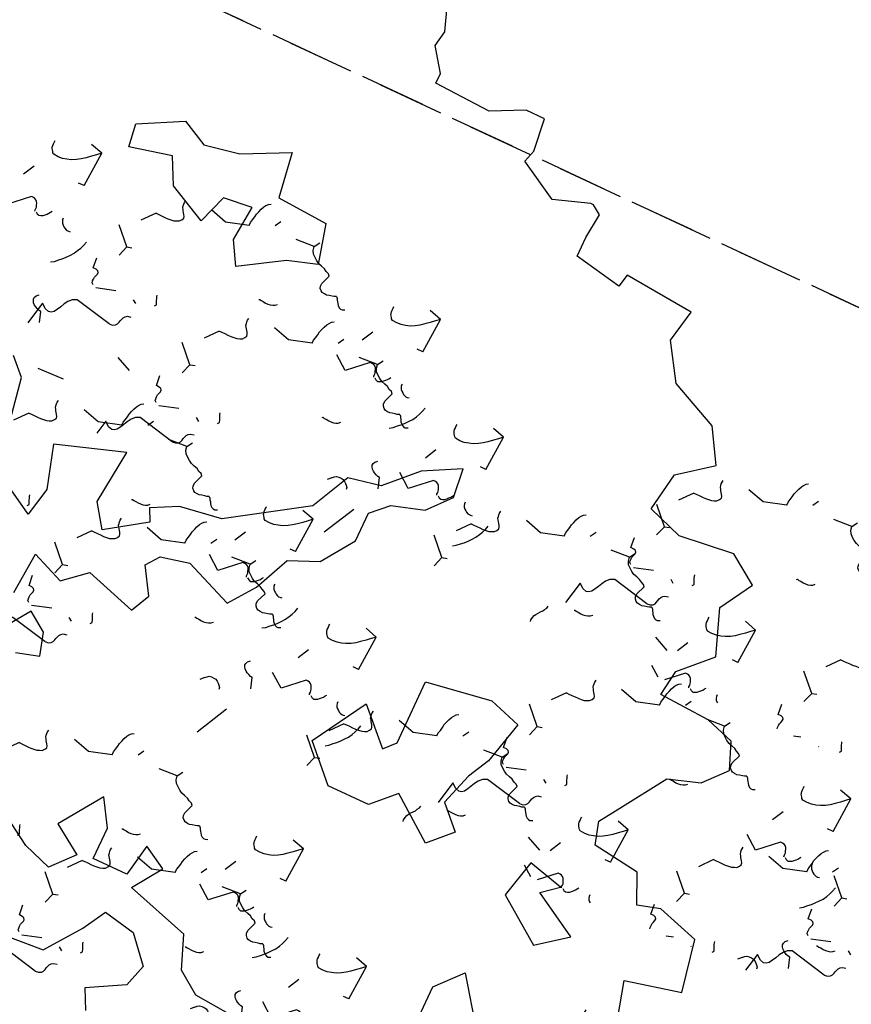
# Model space of a CAD drawing. Extents: x -29218 to 685264445, y -11489 to 476666165.
# Drawn here: x 684989778 to 684992777, y 476281422 to 476284972 of the extents above; entities that cross this region are included whole.
import ezdxf

# ---------------------------------------------------------------- set-up
doc = ezdxf.new("R2010")
doc.units = 0
doc.header["$LTSCALE"] = 75
doc.linetypes.add('HIDDEN2', pattern=[4.762499999999999, 3.175, -1.5875])
doc.layers.add('A-FLOR-OVHD', color=6, linetype='HIDDEN2')
doc.layers.add('A-GROWIES', color=251, linetype='Continuous')

# ---------------------------------------------------------------- blocks, each defined once
blk = doc.blocks.new('A$C1C962A5C')
at = {"linetype": 'ByBlock'}
for points in [[(-3865.944369122561, -719.2943343588413), (-3865.944369122561, -428.825850189387), (-3990.379857704742, -288.7785453219258), (-4171.848278553807, -537.751531752896)], [(-4851.058653731539, -231.7222359315056), (-4778.471285391948, 32.81156215137889), (-5084.375194823195, 105.4286831937643), (-5027.342262556369, 390.710230145909), (-4794.025721464714, 463.3273511882944), (-4669.59023288259, 427.0187906671199), (-4597.002864542941, 587.8138444037977), (-4332.577451305813, 624.1224049249722), (-4296.28376713593, 748.6088981404246), (-4368.87113547558, 857.5345797039772), (-4529.600308227527, 1106.507566134947), (-4705.883917052357, 1163.563875525382), (-4814.764969561831, 1288.050368740893), (-4757.732037295005, 1433.284610825605), (-4597.002864542941, 1485.15398299873), (-4311.838203208696, 1500.714794650645), (-4332.577451305813, 1645.949036735408), (-4493.306624057819, 1806.744090472086), (-4399.98000762111, 2055.717076903064), (-4508.861060130585, 2237.259879508951), (-4348.131887378579, 2346.185561072503), (-4042.227977947332, 2309.877000551336), (-3845.205121025501, 2377.307184376412), (-3881.498805195326, 2595.158547503474), (-4062.967226044333, 2735.205852370891), (-3954.086173534975, 2916.748654976822), (-3684.475948273495, 3041.23514819234), (-3560.040459691314, 3238.338762450134), (-3596.334143861197, 3419.881565056072), (-3202.288430017594, 3456.190125577246), (-3186.73399394477, 3383.573004534905), (-2917.12376868329, 3435.44237670803), (-2917.12376868329, 3544.368058271582), (-2932.678204756114, 3684.415363139007), (-2880.830084513582, 3720.723923660167), (-2865.275648440758, 3720.723923660167), (-2668.252791518928, 3653.293739835135), (-2450.490686500096, 3777.780233050595), (-2471.229934597155, 3845.210416875678), (-2450.490686500096, 4026.753219481572), (-2341.609633990738, 4026.753219481572), (-2165.326025165909, 3938.57528678728), (-1843.867679661897, 3954.136098439194), (-1843.867679661897, 4011.192407829658), (-1755.72587524954, 4135.678901045118), (-1771.280311322305, 4223.85683373941), (-1719.432191079773, 4369.091075824181)], [(-1663.428988268541, -1145.981069323716), (-1894.968554401072, -1127.694137366438), (-2038.157496614673, -932.6335298219637), (-2111.275254340784, -804.6250061209066), (-2291.023075417383, -841.1988700355287), (-2415.932578199543, -984.4465037009795), (-2379.373699336429, -1109.407205409145), (-2181.346438828274, -1219.128797152909), (-2236.184757122828, -1325.802566903796)], [(-2952.129468190775, -1021.020367615551), (-2735.822768251121, -1002.733435658265), (-2610.913265469018, -914.3465978646709), (-2540.842080981529, -734.5251002846489), (-2181.346438828274, -627.8513305337619), (-2291.023075417383, -466.3167649110328), (-2163.066999396775, -393.1690370818324), (-2129.554693772283, -572.9905346619053), (-1931.527433264186, -572.9905346619053), (-1931.527433264186, -393.1690370818324), (-1843.176809345081, -249.9214034163815), (-1681.708427700039, -484.6036968682674), (-1843.176809345081, -591.2774666191472), (-1733.50017275603, -716.2381683273561), (-1575.078364349436, -661.3773724554558), (-1340.492224978283, -518.1297387899976)], [(-1090.673219414079, 249.9214034163306), (-1215.582722196181, 286.4952673309017), (-1179.023843333067, 411.4559690390743), (-1072.39377998258, 484.6036968682674), (-947.4842772005941, 304.7821992881945)], [(-947.4842772005941, 536.4166707472396), (-965.7637166320928, 771.0989641991764), (-1145.511537708691, 697.9512363700269), (-1270.421040490794, 804.6250061209066), (-1556.798924917937, 716.2381683272615), (-1608.590669973928, 822.9119380781485), (-1520.24004605494, 966.1595717435994), (-1575.078364349436, 1039.307299572793), (-1733.50017275603, 1075.881163487415), (-2004.645190990297, 966.1595717435994), (-2111.275254340784, 1109.407205409094), (-2199.625878259772, 1307.515634946409), (-2361.09425990493, 1377.615540782725), (-2486.003762687033, 1557.437038362747), (-2486.003762687033, 1718.971603985534), (-2577.400959844643, 1807.358441779128), (-2754.102207682619, 1862.219237650985), (-2863.778844271787, 1987.179939359201), (-2845.499404840288, 2148.714504981894), (-2647.472144332132, 2042.040735231065), (-2486.003762687033, 1880.506169608321), (-2306.255941610318, 1843.932305693699), (-2199.625878259772, 1630.58476619194), (-1788.338491050585, 1362.376430818324), (-1556.798924917937, 1325.802566903745), (-1413.609982704336, 1252.654839074552), (-1447.122288328828, 1182.554933238287), (-1233.86216162768, 1039.307299572793), (-1145.511537708691, 1164.268001280958), (-1179.023843333067, 1469.050200569196), (-804.2953349869931, 1344.089498861031), (-874.3665194744826, 1109.407205409094), (-840.8542138499906, 947.8726397863647), (-587.9886350472225, 1091.120273451816), (-499.6380111282342, 1594.010902277369), (-411.2873872092459, 1682.397740070963)]]:
    blk.add_lwpolyline(points, dxfattribs=at)
for points in [[(-859.1336532814894, 3133.161008682873), (-1054.114340551081, 3169.734872597495), (-1303.933346115227, 3294.695574305617), (-1340.492224978283, 3044.774170889279), (-1626.870109405427, 3026.487238931986), (-1681.708427700039, 2810.091877437342), (-1520.24004605494, 2758.27890355837), (-1288.700479922292, 2615.031269892919), (-1215.582722196181, 2739.991971601041), (-1233.86216162768, 2938.100401138399), (-1072.39377998258, 2919.813469181114), (-1017.555461688084, 2758.27890355837), (-804.2953349869931, 2864.952673309257), (-731.1775772608235, 3008.200306974708), (-499.6380111282342, 2953.339511102793), (-481.3585716967355, 3081.34803480385), (-715.9447110678884, 3206.308736512066)], [(-2905.579757422791, 308.9416985676726), (-2725.690774201124, 492.2305025899477), (-2905.579757422791, 790.9233684040155), (-3085.468740644515, 611.0288014932667), (-3143.16898054583, 672.1250695006893), (-3143.16898054583, 1031.914203322172), (-3506.34107874817, 1089.616234218069), (-3686.230061969836, 1031.914203322172), (-3625.135690309631, 790.9233684040155), (-3564.041318649426, 672.1250695006893), (-3506.34107874817, 492.2305025899477), (-3625.135690309631, 370.0379665750952), (-3506.34107874817, 251.2396676717763), (-3265.35772386624, 431.1342345825178), (-3143.16898054583, 308.9416985676726)], [(-4420.577769189724, 124.9607017081144), (-4170.758763625578, 268.2083353736234), (-4259.109387544682, 341.3560632027657), (-4061.082127036469, 393.1690370817887), (-4009.290381980478, 179.8214975800292), (-4259.109387544682, 0)]]:
    blk.add_lwpolyline(points, close=True, dxfattribs=at)
blk = doc.blocks.new('ELEVATOR GARDEN')
at = {"linetype": 'Continuous'}
for p, q in [((-1.495215744331787, 1.358709362530305), (-1.563377393515196, 1.379852913034426)), ((-0.4711546309700054, 1.404336900135448), (-0.4912161304736316, 1.372445985014011)), ((-0.2548166729779098, 1.353940008483306), (-0.2348008270371764, 1.383918335585903)), ((0.5184517048337653, 1.26592888418962), (0.450290055650342, 1.287072434693741)), ((-1.512528403288314, 1.162389323427163), (-1.544979540503547, 1.163356411809076)), ((-1.100837489327276, 1.180391025723694), (-1.160162513889787, 1.113362537361695)), ((2.75893408972756, 1.178656074824403), (2.738872590223906, 1.146765159702895)), ((2.975272047719628, 1.128259183172204), (2.995287893660389, 1.158237510274859)), ((-1.799500525403204, 1.151827565405554), (-1.833836639050148, 1.089784911337773)), ((0.2141669237623489, 1.059047087064869), (0.1798308101153907, 0.9970044329970875)), ((0.5011390458772382, 1.069608845086478), (0.4686879086619768, 1.07057593346839)), ((3.748540425531303, 1.040248058878532), (3.680378776347879, 1.061391609382639)), ((-1.172571676976645, 0.9532037259599946), (-1.257747421183666, 1.045562066577446)), ((-1.172571676976645, 0.9532037259599946), (-1.193364918490715, 0.8964917325756687)), ((-1.172571676976645, 0.9532037259599946), (-1.145620933805603, 0.9600455470703793)), ((0.08887391061996652, 0.9617247093699888), (0.06881241111629777, 0.9298337942485091)), ((2.129251231370262, 0.9547102004126202), (2.06992620680775, 0.8876817120506075)), ((0.3052118686120622, 0.911327817717833), (0.3252277145527813, 0.9413061448204445)), ((1.078480246423723, 0.8233166934241609), (1.010318597240257, 0.8444602439282534)), ((3.731227766574818, 0.8439280197754186), (3.698776629359585, 0.8448951081573313)), ((2.057517043720893, 0.727522900648907), (1.972341299513928, 0.819881241266387)), ((3.444255644459886, 0.8333662617537669), (3.409919530812928, 0.771323607686)), ((-0.5408089477373466, 0.7377788349582062), (-0.600133972299858, 0.6707503465961935)), ((-1.237801679776382, 0.6875995706426892), (-1.13374898610229, 0.7169906482104267)), ((-1.008306048166247, 0.6941409366908005), (-1.026995318089348, 0.7080779321351827)), ((2.057517043720893, 0.727522900648907), (2.036723802206851, 0.6708109072646238)), ((2.057517043720893, 0.727522900648907), (2.084467786891992, 0.7343647217593201)), ((3.835628902515055, 0.6752135340909433), (3.8155674030114, 0.6433226189694636)), ((-0.6125431353867299, 0.5105915351945072), (-0.6977188795936939, 0.6029498758119871)), ((0.774195465352264, 0.6164348962993813), (0.73985935170532, 0.5543922422315859)), ((1.06116758746721, 0.6269966543210188), (1.028716450251949, 0.6279637427029314)), ((3.915682447579712, 0.5365626687451766), (3.830506703372748, 0.6289210093626707)), ((1.734333890476577, 0.5536914571655984), (1.714272390972909, 0.5218005420441187)), ((1.950671848468687, 0.5032945655134569), (1.970687694409406, 0.5332728926160684)), ((3.915682447579712, 0.5365626687451766), (3.894889206065685, 0.4798506753608933)), ((3.915682447579712, 0.5365626687451766), (3.942633190750797, 0.5434044898556039)), ((-0.6125431353867299, 0.5105915351945072), (-0.6333363769007434, 0.4538795418101955)), ((-0.6125431353867299, 0.5105915351945072), (-0.585592392215645, 0.5174333563049203)), ((1.992287040921141, 0.4619187453316016), (2.096339734595261, 0.4913098228993391)), ((2.221782672531333, 0.4684601113797413), (2.203093402608189, 0.4823971068240809)), ((2.723940226280334, 0.4152834412197848), (2.655778577096882, 0.4364269917238488)), ((3.205946044157756, 0.4512676596791607), (3.146621019595244, 0.3842391713171338)), ((-0.8961751442784731, 0.3525467587889608), (-0.9790495288397807, 0.3932372578276784)), ((1.104651032119264, 0.3297455827538158), (1.045326007556767, 0.2627170943918173)), ((3.134211856508372, 0.2240803599154475), (3.049036112301408, 0.3164387005329274)), ((-0.6777731381864243, 0.2449873798772302), (-0.5737204445123609, 0.2743784574449393)), ((-0.4482775065762752, 0.2515287459253273), (-0.466966776499433, 0.2654657413696953)), ((3.850452444780004, 0.2709585134279138), (3.954505138454124, 0.3003495909956655)), ((4.079948076390153, 0.2774998794760251), (4.061258806467052, 0.2914368749204215)), ((0.3241092044312808, 0.258868632583301), (0.3044400504640805, 0.2403454438806563)), ((2.706627567323821, 0.2189634021166427), (2.674176430108574, 0.2199304904985411)), ((3.134211856508372, 0.2240803599154475), (3.113418614994345, 0.1673683665311643)), ((3.134211856508372, 0.2240803599154475), (3.161162599679471, 0.2309221810258606)), ((-1.201622510657131, 0.1705407140789532), (-1.348816844911639, 0.1691953229351242)), ((1.032916844469881, 0.1025582829901168), (0.9477411002629168, 0.1949166236075968)), ((2.333913576419107, 0.1268659334779016), (2.251039191857771, 0.1675564325165766)), ((2.419655445208889, 0.208401644094991), (2.385319331561945, 0.1463589900271955)), ((0.4020800423287056, -0.02272273160247096), (0.4986561179762816, 0.1523837960954921)), ((1.032916844469881, 0.1025582829901168), (1.05986758764098, 0.1094001041005299)), ((1.032916844469881, 0.1025582829901168), (1.012123602955882, 0.04584628960581938)), ((3.554197925128818, 0.03318780727222759), (3.534528771161618, 0.01466461856955448)), ((3.135542915197846, -0.02272273170862604), (3.173034547382755, -0.0121327178341204)), ((3.282037442751957, -0.0227227317143246), (3.279788215395669, -0.02104543390935021))]:
    blk.add_line(p, q, dxfattribs=at)
for points in [[(-0.618936381596896, 1.318920049344811), (-0.61843819062112, 1.336105594835274), (-0.6141076598219115, 1.353174294561114), (-0.6097096153039843, 1.37215547693468), (-0.6072952544164849, 1.389282599542867), (-0.6010558316432792, 1.406294733189668), (-0.594816400089158, 1.423308688516144), (-0.5866826675601118, 1.440262504651727), (-0.5786858342533208, 1.451491308488343), (-0.5687946736288865, 1.462665438172976), (-0.5571150574689199, 1.469961609594975)], [(-1.512528403288314, 1.162389323427163), (-1.495215744331787, 1.358709362530305), (-1.516779216835729, 1.34024266965929), (-1.538349984839272, 1.321774190232233), (-1.561844209473023, 1.303364168811299), (-1.583354759257318, 1.286806385476083), (-1.604737603446367, 1.274066315841523), (-1.629967378457849, 1.261439518859703), (-1.65311491111818, 1.254484635838651), (-1.676194947621568, 1.249438592106102), (-1.70107074394096, 1.248266898400558), (-1.727749560452182, 1.250975054884648), (-1.735219064689616, 1.256929834364144), (-1.738863489479442, 1.262773268241602), (-1.744363901085435, 1.270578534374593), (-1.748001039156676, 1.276421933128361), (-1.749758449690248, 1.282205262938604), (-1.751380850348127, 1.291809914685032), (-1.751094367812939, 1.301356178672847), (-1.750747667058462, 1.312813138752475), (-1.750461184523246, 1.32235940274029)], [(-0.618936381596896, 1.318920049344811), (-0.7422804659199613, 1.284371758060956), (-0.8369621722364542, 1.313948371977048)], [(-0.03901306016051365, 1.156407029840537), (-0.05063974481988964, 1.151021589634027), (-0.0621387326649625, 1.14945204144847), (-0.07753759161404616, 1.146083213020518), (-0.09101294124725712, 1.142666856664462), (-0.1043824630029775, 1.143064676020757), (-0.117691766539437, 1.145373191468863), (-0.1270628760321983, 1.151384501903692), (-0.1363281400856096, 1.161213631410163), (-0.1398064924359375, 1.17278740213078), (-0.1393010323033792, 1.189969269138274), (-0.1186665677292922, 1.240952712235369), (-0.1279318142208865, 1.250785485101133), (-0.1430295908547521, 1.256968315452568), (-0.1580215132683236, 1.266970786555362), (-0.1769370738501266, 1.273266749064774), (-0.1958672078692274, 1.279562781821554), (-0.2127607355382111, 1.289621783879667), (-0.2276924397325075, 1.30153495107426), (-0.2425785167067289, 1.315355241248724), (-0.2516029342259998, 1.332821690083435), (-0.2548166729779098, 1.353940008483306), (-0.3581376246415431, 1.349370009178429)], [(-1.100837489327276, 1.180391025723694), (-1.085559066816657, 1.179938461968064), (-1.06837177867483, 1.179423867094414), (-1.049282876496662, 1.178854562945148), (-1.032095570792976, 1.178343611430833), (-1.014862620307312, 1.179743426255698), (-0.9976151227271401, 1.181137705794242), (-0.9840795285319217, 1.186470223281106), (-0.9705439518985486, 1.191799097408619), (-0.9606528088359454, 1.202969583733918), (-0.9545867276590485, 1.21425505902063), (-0.9562018415982863, 1.223859675643368), (-0.961649330484633, 1.233573851312201), (-0.9671497157478797, 1.241384582484145), (-0.9726574052915851, 1.2491917054205), (-0.9762489161426942, 1.25694222715417), (-0.9817493189677435, 1.264749314966807), (-0.9833717196256373, 1.274353966713278), (-0.9849941202835168, 1.283958618459707), (-0.9847149156859984, 1.293506739250859), (-0.982459331738454, 1.304905311571872)], [(0.5011390458772382, 1.069608845086478), (0.5184517048337653, 1.26592888418962), (0.4968882323298232, 1.24746219131859), (0.475317464326281, 1.228993711891562), (0.4518232396925157, 1.210583690470614), (0.4303126899082343, 1.194025907135384), (0.4089298457191859, 1.181285837500823), (0.3837000707076896, 1.168659040519003), (0.360552538047358, 1.161704157497965), (0.3374725015439708, 1.156658113765417), (0.3125967052245784, 1.155486420059859), (0.2859178887133709, 1.158194576543963), (0.2784483844759365, 1.164149356023458), (0.2748039596860963, 1.169992789900917), (0.2693035480801029, 1.177798056033893), (0.2656664100088619, 1.183641454787676), (0.2639089994752766, 1.189424784597904), (0.2622865988174112, 1.199029436344333), (0.2625730813526133, 1.208575700332148), (0.2629197821070761, 1.220032660411803), (0.2632062646423066, 1.22957892439959)], [(2.611152339100641, 1.093239224033709), (2.61165053007646, 1.110424769524215), (2.61598106087564, 1.127493469250027), (2.620379105393596, 1.146474651623635), (2.622793466281067, 1.163601774231779), (2.629032889054301, 1.180613907878609), (2.635272320608436, 1.197627863205085), (2.643406053137454, 1.214581679340625), (2.651402886444231, 1.225810483177256), (2.661294047068637, 1.236984612861889), (2.672973663228632, 1.244280784283887)], [(-0.03901306016051365, 1.156407029840537), (-0.03159648742374088, 1.148541519145596), (-0.02800496779171624, 1.140792819091573), (-0.02251915596569631, 1.132982158167025), (-0.01706439792262415, 1.123264304015152), (-0.01156400387843348, 1.115455394522883), (-0.002245817105318793, 1.10753517455224), (0.007185510606674939, 1.10343456020928), (0.01672995291482948, 1.103148086454993), (0.03026552954821682, 1.108476960582507)], [(3.191075660537024, 0.9307262045294493), (3.17944897587769, 0.9253407643229679), (3.167949988032589, 0.9237712161373821), (3.152551129083506, 0.9204023877094301), (3.13907577945028, 0.9169860313533462), (3.125706257694603, 0.9173838507096974), (3.112396954158157, 0.9196923661578325), (3.103025844665339, 0.9257036765926046), (3.093760580611956, 0.9355328060990757), (3.0902822282616, 0.947106576819678), (3.090787688394201, 0.964288443827229), (3.111422152968231, 1.015271886924296), (3.102156906476651, 1.025104659790046), (3.087059129842785, 1.031287490141466), (3.072067207429214, 1.04128996124426), (3.053151646847425, 1.047585923753687), (3.03422151282831, 1.05388195651048), (3.017327985159326, 1.063940958568551), (3.002396280965044, 1.075854125763158), (2.987510203990823, 1.089674415937623), (2.978485786471538, 1.107140864772347), (2.975272047719628, 1.128259183172204), (2.871951096055994, 1.123689183867327)], [(2.129251231370262, 0.9547102004126202), (2.144529653880866, 0.9542576366569762), (2.161716942022721, 0.9537430417833122), (2.18080584420089, 0.9531737376340459), (2.197993149904605, 0.9526627861197738), (2.215226100390268, 0.9540626009446527), (2.232473597970454, 0.9554568804831831), (2.24600919216563, 0.9607893979700037), (2.259544768799032, 0.9661182720975603), (2.269435911861635, 0.9772887584228727), (2.275501993038503, 0.9885742337095138), (2.273886879099265, 0.9981788503322946), (2.268439390212947, 1.007893026001156), (2.262939004949715, 1.0157037571731), (2.257431315405995, 1.023510880109441), (2.253839804554843, 1.031261401843054), (2.248339401729794, 1.039068489655733), (2.2467170010719, 1.048673141402176), (2.245094600414021, 1.058277793148605), (2.245373805011582, 1.067825913939799), (2.247629388959098, 1.07922448626077)], [(2.611152339100641, 1.093239224033709), (2.487808254777576, 1.058690932749855), (2.393126548461098, 1.088267546665946)], [(-0.05890784000696669, 0.8763078585793238), (-0.0584096490311623, 0.8934934040698295), (-0.05407911823193956, 0.9105621037956695), (-0.04968107371401231, 0.9295432861692348), (-0.04726671282655559, 0.9466704087773792), (-0.04102729005332151, 0.9636825424241948), (-0.0347878584992003, 0.9806964977506851), (-0.02665412597013983, 0.9976503138862682), (-0.01865729266339144, 1.008879117722842), (-0.008766132038971364, 1.020053247407489), (0.002913484121009446, 1.027349418829488)], [(3.731227766574818, 0.8439280197754186), (3.748540425531303, 1.040248058878532), (3.726976953027361, 1.021781366007488), (3.705406185023861, 1.003312886580503), (3.681911960390053, 0.9849028651595262), (3.6604014106058, 0.9683450818243529), (3.639018566416723, 0.9556050121897357), (3.613788791405241, 0.9429782152079014), (3.590641258744938, 0.936023332186906), (3.567561222241537, 0.9309772884543719), (3.542685425922159, 0.9298055947487995), (3.516006609410951, 0.9325137512329036), (3.508537105173517, 0.9384685307123988), (3.504892680383662, 0.9443119645898577), (3.49939226877764, 0.9521172307228198), (3.495755130706399, 0.9579606294765739), (3.493997720172828, 0.9637439592868162), (3.492375319514991, 0.9733486110332734), (3.492661802050193, 0.9828948750210884), (3.493008502804614, 0.9943518351006873), (3.493294985339887, 1.003898099088531)], [(-1.699005805538732, 0.9328859007784303), (-1.70074864263502, 0.9386691603412629), (-1.700462151318916, 0.9482172460087384), (-1.700228591503404, 0.9558546004606825), (-1.703759892916196, 0.9655139966064752), (-1.707298472266643, 0.9751752495556474), (-1.710889974336837, 0.9829275929689345), (-1.718291973636397, 0.9907930334165513), (-1.725821687312092, 0.9948389384838663), (-1.735313233243374, 0.9970288567350423), (-1.746766567525484, 0.9973718965683389), (-1.852718784725766, 0.9049766118372844), (-1.927384636320653, 0.9645333745356623)], [(-1.691362968485961, 0.9326559579794349), (-1.682052068431474, 0.9247357731324968), (-1.670697284089158, 0.9205767007834851), (-1.661046978779794, 0.9241116894602044), (-1.649420311682235, 0.929493486307436), (-1.641543879690289, 0.936908184678984), (-1.633689342977831, 0.9443157017030472), (-1.625827501984915, 0.9517268269627408), (-1.61980704802815, 0.9611051792695235), (-1.613854107790189, 0.9685710489285384)], [(-1.545345749071416, 0.9588862801837053), (-1.54563224916842, 0.949336372836612), (-1.54208635675657, 0.9396805498027305), (-1.538502141405019, 0.9319282415131056), (-1.531100133324571, 0.9240646227451492), (-1.523630646648982, 0.9181061999063758), (-1.516161142411576, 0.9121514204268948), (-1.506729823480512, 0.9080489844042461), (-1.499139917928346, 0.905908310389762), (-1.491511619189126, 0.9056857245567613), (-1.481892394005428, 0.9073080549672596)], [(-0.4131877628554435, 0.9764501508556549), (-0.4093316296249441, 0.9782459984809293), (-0.3998328320987667, 0.9760487583874209), (-0.3883722023171146, 0.9757075051100799), (-0.3731612759633975, 0.9733461020659888), (-0.3597917629886211, 0.9729464610300056), (-0.3463766052318675, 0.9744575863332443), (-0.3328939425372397, 0.9778793726045762), (-0.3212745445964629, 0.983264847934791), (-0.3114363242535916, 0.9925264247242609)], [(0.3146616436268062, 0.8401054224377305), (0.3129188065305186, 0.8458886820005773), (0.3132052978466078, 0.8554367676680528), (0.313438857662149, 0.8630741221199969), (0.3099075562493425, 0.8727335182657896), (0.3063689768988951, 0.8823947712149476), (0.3027774748286873, 0.8901471146282489), (0.2953754755291413, 0.8980125550758657), (0.2878457618534469, 0.9020584601431807), (0.2783542159221639, 0.9042483783943425), (0.2669008816400691, 0.9045914182276533), (0.1609486644397862, 0.812196133496613), (0.08628281284488537, 0.8717528961949625)], [(0.5210154814294441, 0.7137948390750921), (0.5093887967700681, 0.708409398868568), (0.4978898089249668, 0.7068398506829823), (0.4824909499758832, 0.703471022255016), (0.4690156003426722, 0.7000546658989606), (0.4556460785869803, 0.7004524852552976), (0.4423367750505349, 0.7027610007034184), (0.4329656655577168, 0.7087723111381905), (0.4237004015043624, 0.7186014406447185), (0.4202220491539919, 0.7301752113652782), (0.4207275092865785, 0.747357078372815), (0.4413619738606229, 0.798340521469882), (0.4320967273690854, 0.8081732943356883), (0.4169989507352199, 0.8143561246871087), (0.4020070283216484, 0.8243585957898887), (0.3830914677398027, 0.8306545582992868), (0.3641613337207303, 0.8369505910561088), (0.3472678060517609, 0.8470095931141941), (0.3323361018574218, 0.8589227603087437), (0.317450024883243, 0.8727430504832654), (0.308425607363958, 0.8902094993179901), (0.3052118686120622, 0.911327817717833), (0.2018909169483862, 0.9067578184129275)], [(3.191075660537024, 0.9307262045294493), (3.198492233273797, 0.9228606938344939), (3.202083752905878, 0.9151119937805134), (3.207569564731855, 0.907301332855937), (3.213024322774956, 0.8975834787040924), (3.218524716819118, 0.8897745692117809), (3.227842903592219, 0.8818543492411379), (3.237274231304212, 0.8777537348981781), (3.246818673612367, 0.8774672611438916), (3.260354250245754, 0.8827961352714055)], [(-1.514317403033004, 0.7171709164629476), (-1.496790700855371, 0.7281133167926157), (-1.479097917457224, 0.7447878756451161), (-1.463434471252512, 0.7576957867133558), (-1.447643293109778, 0.7744268765211615), (-1.431799209809171, 0.7930632325055029), (-1.41793151463952, 0.8098473152804218), (-1.405844961944069, 0.8305147862331381), (-1.395720259065868, 0.8493226270104657), (-1.387519004037188, 0.8681907474734061), (-1.381098952949046, 0.8909295043567056)], [(-0.5408089477373466, 0.7377788349582062), (-0.5255305252267277, 0.7373262712025621), (-0.5083432370848584, 0.7368116763289407), (-0.4892543349067324, 0.7362423721796603), (-0.4720670292030178, 0.7357314206653598), (-0.4548340787173402, 0.7371312354902528), (-0.4375865811371682, 0.7385255150287975), (-0.424050986941964, 0.7438580325156323), (-0.4105154103085766, 0.7491869066431747), (-0.4006242672459877, 0.7603573929684586), (-0.3945581860691192, 0.771642868255114), (-0.3961733000083569, 0.7812474848778805), (-0.401620788894661, 0.7909616605467562), (-0.4071211741579077, 0.7987723917186855), (-0.4126288637016131, 0.8065795146550556), (-0.4162203745527222, 0.8143300363886965), (-0.4217207773778142, 0.8221371242013191), (-0.423343178035708, 0.8317417759477763), (-0.4249655786935875, 0.8413464276942193), (-0.4246863740960407, 0.8508945484854138), (-0.4224307901485247, 0.8622931208063704)], [(-0.05890784000696669, 0.8763078585793238), (-0.1822519243299894, 0.8417595672955116), (-0.2769336306465249, 0.8713361812115608)], [(0.322304480679577, 0.8398754796387351), (0.331615380734064, 0.8319552947918112), (0.3429701650763946, 0.8277962224427995), (0.3526204703857303, 0.8313312111195188), (0.3642471374833036, 0.8367130079667504), (0.3721235694752494, 0.8441277063382984), (0.379978106187707, 0.8515352233623759), (0.3878399471806233, 0.858946348622041), (0.3938604011373883, 0.868324700928838), (0.3998133413753493, 0.8757905705878528)], [(0.4683217000941227, 0.8661058018430339), (0.468035199997118, 0.8565558944959122), (0.4715810924089681, 0.8469000714620449), (0.4751653077605198, 0.8391477631724058), (0.4825673158409671, 0.8312841444044494), (0.4900368025165704, 0.825325721565676), (0.4975063067539764, 0.8193709420862092), (0.5069376256850404, 0.8152685060635463), (0.5145275312371922, 0.8131278320490765), (0.5221558299764126, 0.8129052462160757), (0.531775055160125, 0.814527576626574)], [(-1.256678882294906, 0.6958063346149714), (-1.266004347005719, 0.7037284113889513), (-1.267626756444457, 0.7133312414557764), (-1.267287342408665, 0.7247882366590943), (-1.266947937153759, 0.736243410182766), (-1.262836383951907, 0.74567650688887), (-1.258686481467649, 0.7570185833782261), (-1.258392703432904, 0.766566633922011), (-1.263900392976595, 0.7743737568583384), (-1.275233290820296, 0.7785381888752454), (-1.29242061408587, 0.7790454970302108), (-1.29644294189103, 0.8364983144804512)], [(0.499350046132534, 0.624390438122262), (0.5168767483101533, 0.6353328384519301), (0.5345695317083283, 0.6520073973044447), (0.5502329779130264, 0.6649153083726702), (0.566024156055775, 0.6816463981804617), (0.5818682393563677, 0.7002827541648031), (0.5957359345260187, 0.7170668369397362), (0.607822487221469, 0.7377343078924383), (0.617947190099656, 0.7565421486697659), (0.6261484451283508, 0.7754102691327205), (0.6325684962164928, 0.79814902601602)], [(1.06116758746721, 0.6269966543210188), (1.078480246423723, 0.8233166934241609), (1.056916773919738, 0.8048500005531025), (1.035346005916224, 0.7863815211261027), (1.011851781282473, 0.7679714997051548), (0.9903412314982063, 0.7514137163699388), (0.9689583873091152, 0.7386736467353359), (0.943728612297619, 0.7260468497535157), (0.9205810796373299, 0.7190919667325062), (0.8975010431339427, 0.7140459229999578), (0.8726252468145503, 0.7128742292943997), (0.8459464303033286, 0.7155823857784895), (0.8384769260659084, 0.7215371652579989), (0.8348325012760682, 0.7273805991354578), (0.8293320896700749, 0.7351858652684484), (0.8256949515987912, 0.7410292640221741), (0.8239375410652059, 0.7468125938324164), (0.8223151404073832, 0.7564172455788736), (0.822601622942571, 0.7659635095667028), (0.8229483236970481, 0.77742046964633), (0.8232348062322643, 0.786966733634145)], [(-0.9118670710132051, 0.7237563515238037), (-0.903930447144802, 0.7330762809481683), (-0.909272073029868, 0.7466119190480498), (-0.9128635751000616, 0.7543642624613511), (-0.9163948677319524, 0.7640254802867759), (-0.9199261603638007, 0.7736866981122574), (-0.9216087792408985, 0.7813806537669024)], [(2.816900957842137, 0.7507693255445957), (2.820757091072593, 0.7525651731698275), (2.830255888598771, 0.7503679330763333), (2.841716518380437, 0.7500266797989923), (2.85692744473414, 0.747665276754887), (2.870296957708916, 0.747265635718918), (2.88371211546567, 0.7487767610221425), (2.897194778160312, 0.7521985472934745), (2.908814176101075, 0.7575840226237034), (2.918652396443946, 0.7668455994131733)], [(3.687847151888135, 0.5897966833002641), (3.68834534286394, 0.6069822287907698), (3.692675873663134, 0.6240509285165672), (3.69707391818109, 0.6430321108901751), (3.699488279068561, 0.6601592334983195), (3.705727701841781, 0.6771713671451494), (3.71196713339593, 0.6941853224716255), (3.720100865924948, 0.7111391386071659), (3.728097699231725, 0.7223679424437961), (3.737988859856117, 0.7335420721284294), (3.749668476016112, 0.7408382435504421)], [(0.5210154814294441, 0.7137948390750921), (0.5284320541661884, 0.705929328380094), (0.5320235737982415, 0.6981806283260994), (0.537509385624233, 0.6903699674015371), (0.5429641436673336, 0.6806521132496925), (0.5484645377114958, 0.672843203757381), (0.5577827244845963, 0.6649229837867523), (0.5672140521966469, 0.6608223694438209), (0.5767584945047588, 0.660535895689506), (0.5902940711381461, 0.6658647698170199)], [(3.544750364324344, 0.6144245971266429), (3.543007527228056, 0.6202078566894755), (3.543294018544159, 0.629755942356951), (3.543527578359715, 0.6373932968089377), (3.539996276946923, 0.6470526929547304), (3.536457697596433, 0.6567139459038742), (3.532866195526239, 0.6644662893171613), (3.525464196226693, 0.672331729764764), (3.517934482550984, 0.6763776348320789), (3.508442936619744, 0.6785675530832833), (3.496989602337607, 0.6789105929165657), (3.391037385137324, 0.5865153081855112), (3.316371533542437, 0.646072070883875)], [(3.552393201377143, 0.614194654327676), (3.561704101431602, 0.6062744694807094), (3.573058885773918, 0.6021153971317119), (3.582709191083282, 0.6056503858084028), (3.594335858180841, 0.6110321826556486), (3.60221229017283, 0.6184468810272534), (3.610066826885244, 0.6258543980512599), (3.617928667878161, 0.6332655233109534), (3.62394912183494, 0.6426438756177362), (3.629902062072901, 0.650109745276751)], [(3.698410420791703, 0.6404249765319605), (3.698123920694655, 0.6308750691848388), (3.701669813106506, 0.6212192461509431), (3.705254028458072, 0.6134669378613182), (3.712656036538547, 0.6056033190933903), (3.720125523214108, 0.5996448962545884), (3.727595027451514, 0.5936901167751216), (3.737026346382564, 0.5895876807524729), (3.744616251934772, 0.5874470067380315), (3.752244550673993, 0.5872244209050166), (3.761863775857663, 0.5888467513154723)], [(-1.09512357870932, 0.5381117555903927), (-1.303833264304998, 0.588280596370609), (-1.32709391156142, 0.5775115727609119), (-1.344793981678137, 0.5608370490321448), (-1.35877482656764, 0.5402315389499108), (-1.368945165446846, 0.5195147535130928), (-1.379069885886778, 0.5007032693765012), (-1.391088907301693, 0.48195192443076), (-1.404752189530299, 0.4728053366026614), (-1.418227565506257, 0.4693835152076531), (-1.439059304780741, 0.475736078919752), (-1.465165173783447, 0.4975331200201367), (-1.495697919660657, 0.3704056888418279)], [(-1.09512357870932, 0.5381117555903927), (-1.075974467092848, 0.5394513258532783), (-1.06238595895887, 0.5466909311963235), (-1.054456621809052, 0.5560108957444498), (-1.050292145887525, 0.5673529019864247), (-1.048096771378326, 0.5768425998952438), (-1.043939564613552, 0.5881882846202302), (-1.039835315692187, 0.5976177730907324), (-1.031913265261025, 0.6069377727625351), (-1.022135254356385, 0.6142904751398675), (-1.002933211239309, 0.6175407766182559)], [(1.586552139849644, 0.4682746063749335), (1.587050330825448, 0.4854601518654391), (1.591380861624671, 0.5025288515912791), (1.595778906142613, 0.5215100339648444), (1.598193267030069, 0.5386371565729888), (1.604432689803318, 0.5556492902198187), (1.610672121357425, 0.572663245546309), (1.618805853886485, 0.5896170616818779), (1.626802687193234, 0.6008458655184512), (1.636693847817639, 0.6120199952031129), (1.648373463977634, 0.6193161666250973)], [(1.973409838402645, 0.4701255093038839), (1.964084373691861, 0.4780475860778921), (1.96246196425308, 0.4876504161446888), (1.962801378288887, 0.4991074113479925), (1.963140783543807, 0.5105625848716642), (1.967252336745631, 0.5199956815777682), (1.971402239229889, 0.5313377580671244), (1.971696017264676, 0.5408858086109518), (1.966188327720985, 0.5486929315472793), (1.954855429877242, 0.5528573635641436), (1.937668106611667, 0.553364671719109), (1.933645778806508, 0.6108174891693636)], [(3.687847151888135, 0.5897966833002641), (3.56450306756507, 0.5552483920164093), (3.469821361248592, 0.5848250059324869)], [(-1.439813207367862, 0.3958061585267103), (-1.457190483491516, 0.4536567250858354), (-1.46668928979858, 0.4558521434996692), (-1.479938401458625, 0.4600658900005925), (-1.491225689644025, 0.4661338016380654), (-1.5005967903559, 0.4721469337525264), (-1.509914959567155, 0.4800707970824476), (-1.515362430891656, 0.4897886161106015), (-1.51889372352349, 0.4994498339360547), (-1.518621814425487, 0.5089961681712794), (-1.512548446530005, 0.5202816083342157), (-1.500748420274334, 0.5313937069009)], [(0.1468407787345285, 0.5338379600901959), (0.150696911964971, 0.5356338077154277), (0.1601957094912052, 0.5334365676219761), (0.1716563392728574, 0.5330953143446351), (0.1868672656265318, 0.5307339113005014), (0.2002367786013366, 0.5303342702645608), (0.2136519363581044, 0.5318453955677711), (0.2271345990526896, 0.5352671818390746), (0.2387539969934522, 0.5406526571692893), (0.2485922173363804, 0.5499142339588019)], [(2.318221649684332, 0.4980755262127019), (2.326158273552764, 0.5073954556371376), (2.320816647667684, 0.5209310937369764), (2.31722514559749, 0.5286834371502493), (2.313693852965628, 0.5383446549757309), (2.310162560333794, 0.5480058728011983), (2.308479941456682, 0.5556998284558574)], [(3.205946044157756, 0.4512676596791607), (3.22122446666836, 0.4508150959235167), (3.238411754810201, 0.4503005010498526), (3.257500656988384, 0.4497311969006006), (3.274687962692084, 0.4492202453863143), (3.291920913177748, 0.4506200602111932), (3.309168410757934, 0.4520143397497236), (3.32270400495311, 0.4573468572365442), (3.336239581586526, 0.4626757313641008), (3.346130724649115, 0.4738462176894132), (3.352196805825983, 0.4851316929760543), (3.350581691886759, 0.4947363095988351), (3.345134203000441, 0.5044504852676823), (3.339633817737209, 0.5122612164396401), (3.334126128193489, 0.520068339375996), (3.330534617342337, 0.5278188611095942), (3.325034214517288, 0.5356259489222737), (3.323411813859394, 0.5452306006687166), (3.321789413201515, 0.5548352524151596), (3.322068617799076, 0.5643833732063399), (3.324324201746592, 0.5757819455273108)], [(3.729438766830086, 0.3987096128111602), (3.746965469007719, 0.4096520131408425), (3.764658252405852, 0.4263265719933429), (3.780321698610564, 0.4392344830615684), (3.796112876753355, 0.4559655728694025), (3.811956960053948, 0.4746019288537582), (3.82582465522357, 0.4913860116286202), (3.837911207919063, 0.5120534825813792), (3.848035910797222, 0.5308613233586783), (3.856237165825931, 0.5497294438216613), (3.86265721691403, 0.5724682007049182)], [(2.166475461286069, 0.3057615868707018), (2.154848776626707, 0.3003761466641919), (2.143349788781578, 0.2988065984785919), (2.127950929832494, 0.2954377700506399), (2.114475580199283, 0.2920214136945702), (2.101106058443605, 0.2924192330509072), (2.087796754907146, 0.2947277484990281), (2.078425645414342, 0.3007390589338144), (2.069160381360987, 0.3105681884403282), (2.065682029010603, 0.3221419591608878), (2.066187489143189, 0.3393238261684388), (2.086821953717262, 0.3903072692654916), (2.077556707225696, 0.4001400421312979), (2.062458930591831, 0.4063228724827184), (2.047467008178273, 0.4163253435855125), (2.028551447596428, 0.4226213060949107), (2.009621313577355, 0.4289173388517185), (1.992727785908372, 0.438976340909818), (1.977796081714047, 0.4508895081043676), (1.962910004739868, 0.464709798278875), (1.953885587220569, 0.4821762471135997), (1.950671848468687, 0.5032945655134569), (1.847350896804997, 0.4987245662085371)], [(0.5738542417976902, 0.3030256801860247), (0.5564769656740367, 0.3608762467451356), (0.546978159366958, 0.3630716651589836), (0.5337290477069132, 0.3672854116599069), (0.522441759521513, 0.3733533232973656), (0.5130706588096388, 0.3793664554118408), (0.5037524895983978, 0.387290318741762), (0.4983050182738822, 0.3970081377699159), (0.4947737256420623, 0.4066693555953833), (0.4950456347400518, 0.4162156898305795), (0.5011190026355337, 0.4275011299935301), (0.5129190288912184, 0.4386132285602145)], [(0.8746901852167781, 0.3974932316722857), (0.8729473481204764, 0.4032764912351183), (0.8732338394365371, 0.4128245769025369), (0.8734673992521067, 0.4204619313545237), (0.8699360978393145, 0.4301213275003448), (0.8663975184888102, 0.4397825804494602), (0.8628060164186593, 0.4475349238627899), (0.8554040171190707, 0.4554003643103641), (0.8478743034434189, 0.4594462693777217), (0.8383827575121359, 0.4616361876288835), (0.8269294232299842, 0.4619792274621517), (0.7209772060297581, 0.369583942731154), (0.6463113544348147, 0.4291407054294751)], [(0.8823330222695489, 0.3972632888732903), (0.8916439223239934, 0.3893431040263238), (0.9029987066663097, 0.3851840316773121), (0.9126490119757023, 0.3887190203540598), (0.9242756790732329, 0.3941008172012488), (0.9321521110652213, 0.4015155155728394), (0.9400066477776647, 0.4089230325969027), (0.947868488770581, 0.416334157856582), (0.9538889427273176, 0.4257125101633505), (0.9598418829652786, 0.4331783798223512)], [(1.028350241684095, 0.4234936110775607), (1.028063741587047, 0.4139437037304248), (1.03160963399894, 0.4042878806965717), (1.035193849350492, 0.396535572406961), (1.042595857430939, 0.3886719536390046), (1.0500653441065, 0.3827135308001886), (1.057534848343906, 0.3767587513207076), (1.066966167274998, 0.3726563152981015), (1.07455607282715, 0.3705156412836033), (1.08218437156637, 0.370293055450631), (1.091803596750083, 0.3719153858611151)], [(1.104651032119264, 0.3297455827538158), (1.119929454629883, 0.3292930189981718), (1.137116742771752, 0.3287784241245646), (1.156205644949878, 0.3282091199752699), (1.173392950653607, 0.3276981684609837), (1.190625901139285, 0.3290979832858625), (1.207873398719457, 0.3304922628244071), (1.221408992914661, 0.3358247803112562), (1.234944569548034, 0.3411536544387701), (1.244835712610623, 0.3523241407640825), (1.250901793787492, 0.3636096160507378), (1.249286679848268, 0.3732142326734902), (1.24383919096195, 0.3829284083423516), (1.238338805698717, 0.3907391395143094), (1.232831116154998, 0.3985462624506653), (1.229239605303889, 0.4062967841843204), (1.223739202478811, 0.414103871996943), (1.222116801820917, 0.423708523743386), (1.220494401163023, 0.433313175489829), (1.220773605760584, 0.4428612962810234), (1.2230291897081, 0.4542598686019801)], [(1.586552139849644, 0.4682746063749335), (1.463208055526607, 0.4337263150911355), (1.3685263492101, 0.4633029290071562)], [(-0.6966503407049345, 0.2531941438495124), (-0.705975805415747, 0.2611162206234923), (-0.7075982148544853, 0.2707190506903174), (-0.7072588008186926, 0.2821760458936353), (-0.7069193955638298, 0.2936312194172643), (-0.7028078423619633, 0.303064316123411), (-0.6986579398777053, 0.3144063926127671), (-0.6983641618429459, 0.323954443156552), (-0.7038718513866371, 0.3317615660928936), (-0.715204749230324, 0.3359259981098006), (-0.7323920724959123, 0.3364333062647518), (-0.7364144003011148, 0.3938861237149496)], [(2.134965141988218, 0.3124309302792909), (2.154114253604703, 0.3137705005421907), (2.167702761738667, 0.3210101058852217), (2.175632098888499, 0.3303300704333481), (2.179796574810013, 0.341672076675323), (2.181991949319212, 0.3511617745841562), (2.186149156083985, 0.3625074593091284), (2.19025340500535, 0.3719369477796306), (2.198175455436512, 0.3812569474514333), (2.207953466341138, 0.3886096498287799), (2.227155509458228, 0.3918599513071541)], [(2.706627567323821, 0.2189634021166427), (2.723940226280334, 0.4152834412197848), (2.702376753776349, 0.3968167483487122), (2.680805985772849, 0.3783482689217124), (2.657311761139098, 0.3599382475007644), (2.635801211354817, 0.3433804641655485), (2.614418367165726, 0.3306403945309597), (2.58918859215423, 0.3180135975491254), (2.566041059493941, 0.3110587145281158), (2.542961022990553, 0.3060126707955675), (2.518085226671161, 0.3048409770900236), (2.491406410159939, 0.3075491335741134), (2.483936905922519, 0.3135039130536086), (2.480292481132679, 0.3193473469310817), (2.474792069526686, 0.3271526130640581), (2.471154931455402, 0.3329960118177837), (2.469397520921831, 0.3387793416280402), (2.467775120264008, 0.3483839933744974), (2.46806160279921, 0.3579302573623124), (2.468408303553659, 0.3693872174419539), (2.468694786088875, 0.3789334814297547)], [(3.831575242261493, 0.279165277400196), (3.822249777550681, 0.2870873541741759), (3.820627368111943, 0.2966901842410152), (3.820966782147764, 0.3081471794443189), (3.821306187402612, 0.3196023529679621), (3.825417740604493, 0.3290354496740946), (3.829567643088737, 0.3403775261634507), (3.829861421123496, 0.3499255767072356), (3.824353731579805, 0.3577326996435772), (3.813020833736104, 0.36189713166047), (3.79583351047053, 0.3624044398154496), (3.791811182665356, 0.41985725726569)], [(-0.3518385294232758, 0.2811441607583021), (-0.3439019055548442, 0.2904640901827236), (-0.3492435314399387, 0.3039997282825624), (-0.3528350335100896, 0.3117520716958921), (-0.3563663261419805, 0.3214132895213169), (-0.3598976187738288, 0.3310745073467984), (-0.3615802376509265, 0.3387684630014576)], [(1.059378587722463, 0.1817782473567604), (1.076905289900125, 0.1927206476864711), (1.094598073298243, 0.2093952065389431), (1.110261519502998, 0.2223031176072112), (1.126052697645733, 0.2390342074150169), (1.14189678094634, 0.2576705633993583), (1.155764476115948, 0.2744546461742345), (1.167851028811441, 0.2951221171269935), (1.177975731689585, 0.3139299579042785), (1.186176986718323, 0.3327980783672615), (1.192597037806422, 0.3555368352505326)], [(2.134965141988218, 0.3124309302792909), (1.926255456392596, 0.3625997710595499), (1.902994809136118, 0.3518307474498101), (1.885294739019415, 0.3351562237210288), (1.871313894129884, 0.314550713638809), (1.861143555250734, 0.2938339282020337), (1.851018834810745, 0.2750224440654137), (1.838999813395901, 0.2562710991197008), (1.825336531167252, 0.2471245112915597), (1.811861155191281, 0.2437026898965513), (1.79102941591681, 0.2500552536086786), (1.76492354691409, 0.2718522947090349), (1.734390801036881, 0.1447248635307261)], [(0.3241092044312808, 0.258868632583301), (0.3339401380555529, 0.2681302444964615), (0.3437108710224805, 0.2754848036771449), (0.3571406022164751, 0.2769958587330166), (0.3705028196917084, 0.2765944311410493), (0.3819105355346295, 0.2743460900075405), (0.3931832415018732, 0.2682764269377884), (0.4025014194940297, 0.2603543852874992), (0.4099179922308309, 0.2524888745925438), (0.4172670775916316, 0.2427163462887307), (0.4188365467488637, 0.2312009633267706)], [(2.166475461286069, 0.3057615868707018), (2.173892034022813, 0.2978960761757179), (2.177483553654866, 0.2901473761217233), (2.182969365480858, 0.282336715197161), (2.188424123523973, 0.2726188610453022), (2.193924517568107, 0.2648099515529907), (2.203242704341221, 0.2568897315823477), (2.212674032053272, 0.2527891172394305), (2.22221847436137, 0.2525026434851299), (2.235754050994757, 0.2578315176126296)], [(3.893595770629631, 0.2473267848111362), (3.897451903860087, 0.249122632436368), (3.906950701386265, 0.2469253923428738), (3.918411331167917, 0.2465841390655328), (3.933622257521634, 0.2442227360214417), (3.94699177049641, 0.2438230949854585), (3.960406928253164, 0.245334220288683), (3.973889590947806, 0.248756006560015), (3.985508988888569, 0.2541414818902439), (3.995347209231426, 0.2634030586797138)], [(3.803942962495228, 0.07734485487493714), (3.786565686371574, 0.1351954214340481), (3.77706688006451, 0.137390839847896), (3.763817768404479, 0.141604586348862), (3.752530480219093, 0.1476724979863064), (3.74315937950719, 0.153685630100739), (3.733841210295921, 0.1616094934306744), (3.728393738971434, 0.1713273124588142), (3.7248624463396, 0.1809885302842815), (3.725134355437589, 0.190534864519492), (3.731207723333071, 0.2018203046824283), (3.743007749588784, 0.2129324032491553)], [(-0.5350950371193477, 0.09549956482493371), (-0.5159459255028906, 0.09683913508783348), (-0.5023574173689127, 0.1040787404308645), (-0.4944280802190804, 0.1133987049789766), (-0.4902636042975672, 0.1247407112209515), (-0.4880682297883538, 0.1342304091297848), (-0.483911023023623, 0.1455760938547286), (-0.4798067741022578, 0.1550055823252308), (-0.4718847236710531, 0.1643255819970761), (-0.4621067127664702, 0.17167828437438), (-0.4429046696493373, 0.1749285858527827)], [(3.99313054584708, 0.1214706983756315), (3.784420860251402, 0.1716395391558478), (3.76116021299498, 0.1608705155461365), (3.743460142878234, 0.144195991817341), (3.72947929798876, 0.1235904817351496), (3.719308959109554, 0.1028736962983317), (3.709184238669621, 0.08406221216172582), (3.697165217254707, 0.06531086721599877), (3.683501935026101, 0.05616427938788604), (3.670026559050129, 0.05274245799286348), (3.649194819775673, 0.0590950217049766), (3.623088950772939, 0.08089206280536132), (3.598203336698603, -0.02272273172658856)], [(3.99313054584708, 0.1214706983756315), (4.012279657463566, 0.1228102686385313), (4.025868165597515, 0.1300498739815481), (4.033797502747348, 0.1393698385296744), (4.037961978668861, 0.1507118447716351), (4.040157353178074, 0.1602015426804684), (4.044314559942848, 0.1715472274054406), (4.048418808864213, 0.180976715875957), (4.056340859295375, 0.1902967155477739), (4.066118870200015, 0.1976494179250921), (4.085320913317091, 0.2008997194034947)], [(-0.5350950371193477, 0.09549956482493371), (-0.7438047227150264, 0.1456684056051643), (-0.7670653699714478, 0.1348993819954529), (-0.7847654400882078, 0.118224858266629), (-0.7987462849776961, 0.09761934818446605), (-0.8089166238568737, 0.07690256274764806), (-0.8190413442968492, 0.0580910786109996), (-0.8310603657117213, 0.03933973366531518), (-0.8447236479403273, 0.03019314583720245), (-0.8581990239163417, 0.02677132444213726), (-0.8790307631908121, 0.03312388815425038), (-0.9051366321934751, 0.05492092925467773), (-0.923784646570752, -0.02272273155099924)], [(1.792300758591139, 0.1258047078858198), (1.796156891821596, 0.1276005555110373), (1.805655689347816, 0.1254033154175858), (1.817116319129468, 0.1250620621402589), (1.832327245483143, 0.1227006590961111), (1.845696758457962, 0.1223010180601705), (1.859111916214715, 0.123812143363395), (1.872594578909315, 0.1272339296346985), (1.884213976850077, 0.1326194049649132), (1.894052197192991, 0.1418809817544116)], [(3.040327711267608, -0.02272273170493122), (3.03915677704056, -0.01579212458877066), (3.039496191076381, -0.004335129385466985), (3.039835596331287, 0.007120044138204662), (3.043947149533111, 0.0165531408443087), (3.048097052017368, 0.02789521733366485), (3.048390830052156, 0.0374432678774923), (3.042883140508479, 0.04525039081381976), (3.031550242664721, 0.04941482283069831), (3.014362919399161, 0.04992213098564946), (3.010340591593987, 0.1073749484359041)], [(1.6024765614968, -0.02272273164909677), (1.60162490592765, -0.01375712353208769), (1.603993630814074, 0.001461054416537877), (1.608211020674332, 0.01471014851469477), (1.614216883632054, 0.02408492770958048), (1.622206447781977, 0.03531741002915112), (1.632083017407339, 0.04648796660187315), (1.640005059057657, 0.05580614459405808), (1.646078426953181, 0.06709158475702282), (1.654053400104047, 0.07832049396468221), (1.656316279551135, 0.08972085284160869)], [(2.520150165073389, -0.01054002053210468), (2.518407327977101, -0.004756760969272023), (2.518693819293162, 0.004791324698160793), (2.518927379108717, 0.01242867915014756), (2.515396077695925, 0.02208807529594026), (2.511857498345435, 0.03174932824508403), (2.508265996275284, 0.03950167165841378), (2.500863996975696, 0.04736711210597377), (2.49333428330003, 0.05141301717333135), (2.483842737368761, 0.05360293542450734), (2.472389403086595, 0.05394597525777556), (2.384471285689983, -0.02272273167945116)], [(2.346720897247522, -0.02272273167798744), (2.291771334291425, 0.02110745322509899)], [(2.52779300212616, -0.01076996333110003), (2.537103902180618, -0.01869014817806658), (2.54845868652292, -0.02284922052707827), (2.558108991832327, -0.01931423185034475), (2.569735658929858, -0.01393243500312735), (2.577612090921832, -0.006517736631550974), (2.58546662763429, 0.0008897803925123071), (2.593328468627206, 0.00830090565220587), (2.599348922583943, 0.01767925795896019), (2.605301862821889, 0.02514512761796084)], [(2.67381022154072, 0.01546035887317032), (2.673523721443658, 0.005910451526034421), (2.677069613855551, -0.003745371507804407), (2.680653829207117, -0.01149767979742933), (2.68805583728755, -0.01936129856538571), (2.692269734257422, -0.0227227316914167)], [(3.394916462471826, -0.005367014520757607), (3.402853086340258, 0.003952914903678106), (3.397511460455164, 0.01748855300351693), (3.39391995838497, 0.02524089641678984), (3.390388665753107, 0.03490211424227141), (3.386857373121273, 0.04456333206773877), (3.385174754244176, 0.0522572877223979)], [(3.554197925128818, 0.03318780727222759), (3.564028858753076, 0.04244941918538814), (3.573799591720018, 0.04980397836604311), (3.587229322914027, 0.05131503342191479), (3.60059154038926, 0.05091360582996174), (3.611999256232181, 0.04866526469643873), (3.623271962199425, 0.04259560162670084), (3.632590140191581, 0.03467355997639743), (3.640006712928368, 0.02680804928144198), (3.647355798289155, 0.01703552097764316), (3.648925267446444, 0.005520138015711495)]]:
    blk.add_lwpolyline(points, dxfattribs=at)

msp = doc.modelspace()

# ---------------------------------------------------------------- linework, layer by layer
at = {"layer": 'A-FLOR-OVHD'}
msp.add_line((684994145.4837165, 476283309.6992892), (684986221.5097519, 476286997.2779841), dxfattribs=at)
msp.add_lwpolyline([(684986221.5097519, 476286997.2779841), (684994145.4837165, 476283309.6992893)], dxfattribs=at)

# ---------------------------------------------------------------- block references
at = {"layer": 'A-GROWIES'}
for name, p, xscale, yscale, zscale, rotation in [('A$C1C962A5C', (684989024.1871701, 476282848.2509206), -0.6750000489404386, 0.6750000417232513, 0.8099999999999995, 335.0441485537435), ('ELEVATOR GARDEN', (684990633.4353342, 476283247.1995586), 675.000000307309, 675.0000002510496, 674.9999999999998, 336.5117136767419), ('ELEVATOR GARDEN', (684990174.2706232, 476282526.7271283), 675.000000307309, 675.0000002510496, 674.9999999999998, 336.5117136767419), ('ELEVATOR GARDEN', (684990139.3304949, 476281338.7055101), 675.000000307309, 675.0000002510496, 674.9999999999998, 336.5117136767419)]:
    msp.add_blockref(name, p, dxfattribs=dict(at, xscale=xscale, yscale=yscale, zscale=zscale, rotation=rotation))

doc.saveas('drawing.dxf')
